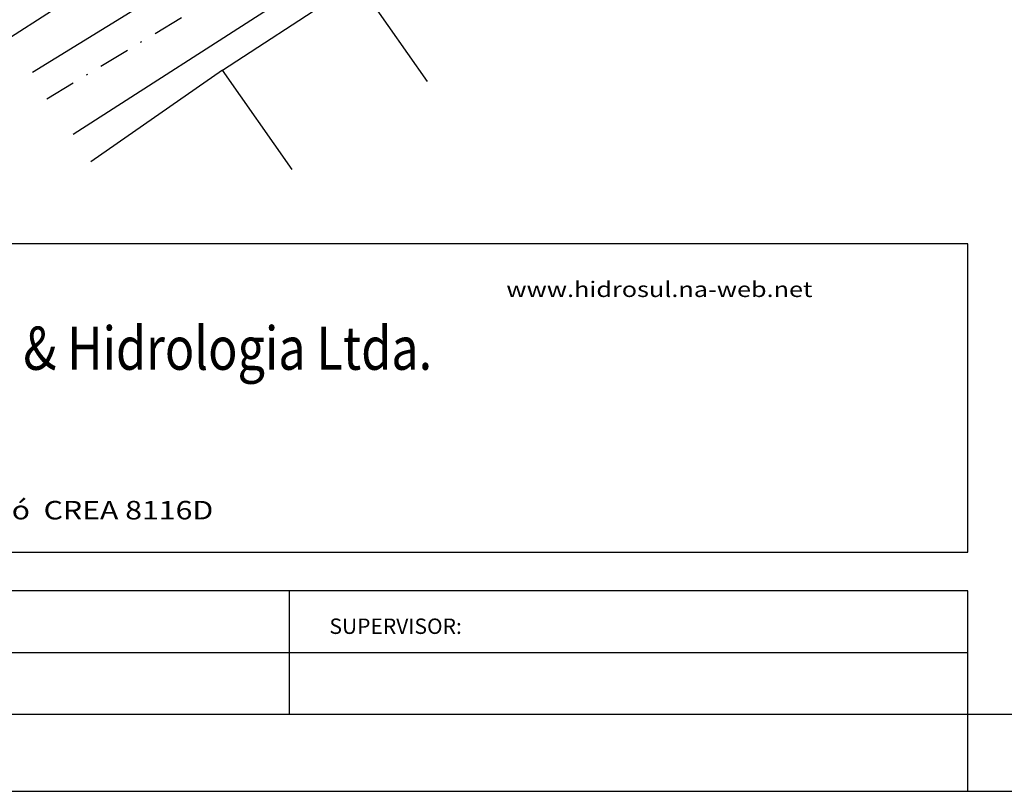
# Model space of a CAD drawing. Extents: x 10453 to 10876, y 9726 to 10603.
# Drawn here: x 10704 to 10768, y 9726 to 9776 of the extents above; entities that cross this region are included whole.
import ezdxf
from ezdxf.enums import TextEntityAlignment as Align

# ---------------------------------------------------------------- set-up
doc = ezdxf.new("R2010")
doc.units = 0
doc.header["$LTSCALE"] = 8
doc.header["$MEASUREMENT"] = 0
doc.linetypes.add('DASHDOT2', pattern=[0.5, 0.25, -0.125, 0, -0.125])
doc.layers.get('0').update_dxf_attribs({"linetype": 'CONTINUOUS'})
for name, color, linetype in [('EIXO-PROJ', 7, 'DASHDOT2'), ('PAVIMENTO-EXIST', 150, 'CONTINUOUS'), ('PREDIAL', 1, 'CONTINUOUS'), ('REG60-100', 7, 'CONTINUOUS')]:
    doc.layers.add(name, color=color, linetype=linetype)
doc.styles.add('ROMANS', font='romans.shx', dxfattribs={"width": 1.4})
doc.styles.add('STYLE1', font='COUR.TTF', dxfattribs={"width": 1.2})
doc.styles.add('STYLE3', font='ARIAL.TTF', dxfattribs={"width": 1.5})

# ---------------------------------------------------------------- blocks, each defined once
blk = doc.blocks.new('HID')
at = {"layer": 'REG60-100', "color": 3, "style": 'STYLE3', "width": 0.843668}
blk.add_text('Saneamento & Hidrologia Ltda.', height=4, dxfattribs=at).set_placement((16.564, 1.752), (82.264, 1.752), align=Align.FIT)

msp = doc.modelspace()

# ---------------------------------------------------------------- linework, layer by layer
at = {"color": 6}
msp.add_line((10465.55, 9730.581), (10853.111, 9730.581), dxfattribs=at)
at = {"color": 7}
for p, q in [((10765.611, 9725.581), (10765.611, 9730.581)), ((10453.05, 9725.581), (10858.111, 9725.581))]:
    msp.add_line(p, q, dxfattribs=at)
at = {"layer": 'EIXO-PROJ'}
msp.add_line((10705.868, 9770.488), (10759.781, 9802.959), dxfattribs=at)
at = {"layer": 'PAVIMENTO-EXIST'}
for p, q in [((10704.929, 9772.205), (10748.95, 9799.445)), ((10707.581, 9768.181), (10733.022, 9784.533))]:
    msp.add_line(p, q, dxfattribs=at)
at = {"layer": 'PREDIAL'}
for p, q in [((10717.271, 9772.337), (10726.029, 9778.06)), ((10730.547, 9771.616), (10726.029, 9778.06)), ((10706.703, 9776.523), (10699.499, 9771.868)), ((10717.271, 9772.337), (10708.73, 9766.39)), ((10721.789, 9765.893), (10717.271, 9772.337))]:
    msp.add_line(p, q, dxfattribs=at)
at = {"layer": 'REG60-100', "color": 1}
for p, q in [((10765.611, 9761.081), (10672.611, 9761.081)), ((10765.611, 9741.081), (10765.611, 9761.081)), ((10672.611, 9741.081), (10765.611, 9741.081)), ((10765.611, 9738.581), (10672.611, 9738.581)), ((10721.6, 9730.581), (10721.6, 9738.581)), ((10765.611, 9730.581), (10765.611, 9738.581)), ((10672.611, 9734.581), (10765.611, 9734.581)), ((10672.611, 9730.581), (10765.611, 9730.581))]:
    msp.add_line(p, q, dxfattribs=at)

# ---------------------------------------------------------------- block references
at = {"layer": 'REG60-100', "xscale": 0.7, "yscale": 0.7, "zscale": 0.7}
msp.add_blockref('HID', (10673.274, 9751.687), dxfattribs=at)

# ---------------------------------------------------------------- texts
at = {"layer": 'REG60-100', "color": 3, "style": 'STYLE1', "width": 1.2}
for s, height, p in [('www.hidrosul.na-web.net', 1, (10735.67, 9757.632)), ('Resp. Técnico: Eng. Lauri Figueiró  CREA 8116D', 1.2, (10674.07, 9743.21))]:
    msp.add_text(s, height=height, dxfattribs=at).set_placement(p)
at = {"layer": 'REG60-100', "color": 3, "style": 'ROMANS'}
msp.add_text('SUPERVISOR: ', height=1, dxfattribs=at).set_placement((10724.197, 9735.785))

doc.saveas('drawing.dxf')
